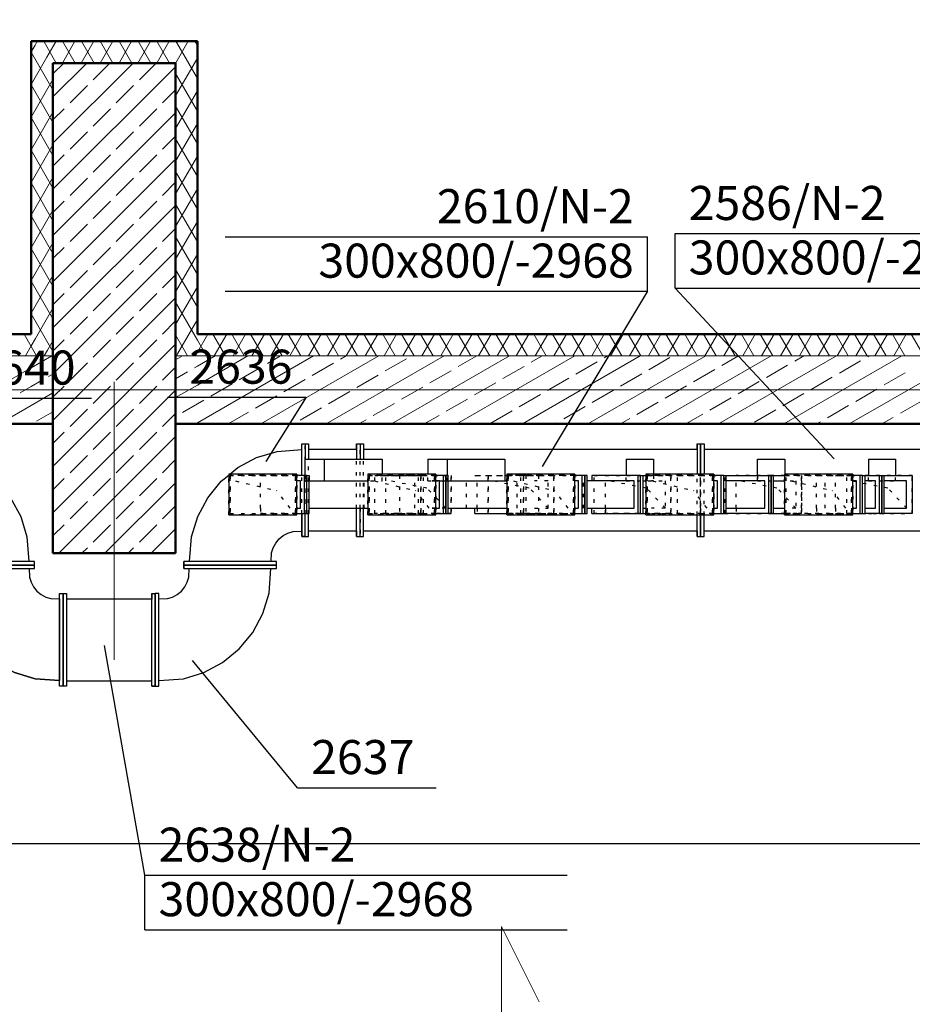
# Model space of a CAD drawing. Extents: x 164709 to 484143, y -180256 to 59023.
# Drawn here: x 377615 to 380891, y -95057 to -91441 of the extents above; entities that cross this region are included whole.
import ezdxf
from ezdxf.enums import TextEntityAlignment as Align

# ---------------------------------------------------------------- set-up
doc = ezdxf.new("R2010")
doc.units = 0
doc.header["$LTSCALE"] = 50
doc.header["$MEASUREMENT"] = 0
for name, pattern in [('CADVENT_CONTINUOUS', [2, 1, 1]), ('CADVENT_HIDDEN', [0.8, 0.25, -0.55]), ('PRZERYWANE1', [120, 60, -60]), ('PUNKTOWA2', [249.721251, 88.19443, -52.91662, 20.415667, -52.916635, 35.277899, 0])]:
    doc.linetypes.add(name, pattern=pattern)
for name, color, linetype, lineweight, true_color in [('_s3upy_Pen_No__140', 7, 'Continuous', 13, 0x8db3cd), ('_s3upy_Pen_No__2', 7, 'Continuous', 50, 0xb6c122), ('niecka_Pen_No__140', 7, 'Continuous', 13, 0x8db3cd), ('obrys budynków_Pen_No__140', 7, 'Continuous', 13, 0x8db3cd), ('obrys budynków_Pen_No__2', 7, 'Continuous', 50, 0xb6c122)]:
    doc.layers.add(name, color=color, linetype=linetype, lineweight=lineweight, true_color=true_color)
doc.layers.add('OPIS-N-2', color=160, linetype='Continuous')
doc.layers.add('WE-N-2', color=160, linetype='Continuous')
for name, color, linetype, lineweight in [('SCIANY_Pen_No__4', 7, 'Continuous', 13), ('SCIANY_Pen_No__4_Pen_No__7', 7, 'Continuous', 18), ('WE-1parter_Pen_No__252', 7, 'Continuous', 5)]:
    doc.layers.add(name, color=color, linetype=linetype, lineweight=lineweight)
doc.styles.add('GENERATED_STYLE_7', font='TAHOMA.TTF')

# ---------------------------------------------------------------- blocks, each defined once
blk = doc.blocks.new('A$C332B53AC')
at = {"layer": '_s3upy_Pen_No__140', "color": 252, "linetype": 'Continuous'}
for p, q in [((62925, 53919.4), (63049.1, 54043.5)), ((62925, 53749.6), (63218.8, 54043.5)), ((62925, 54004.2), (62964.3, 54043.5)), ((62925, 53579.9), (63375, 54029.9)), ((63072.4, 53981.9), (63134, 54043.5)), ((63242.1, 53981.9), (63303.7, 54043.5)), ((62987.6, 53897.1), (63051.2, 53960.7)), ((63157.3, 53897.1), (63220.9, 53960.7)), ((63327, 53897.1), (63375, 53945.1)), ((62925, 53834.5), (62966.3, 53875.8)), ((63072.4, 53812.2), (63136.1, 53875.8)), ((63242.1, 53812.2), (63305.8, 53875.8)), ((62925, 53410.2), (63375, 53860.2)), ((62987.6, 53727.4), (63051.2, 53791)), ((63157.3, 53727.4), (63220.9, 53791)), ((63327, 53727.4), (63375, 53775.4)), ((62925, 53664.8), (62966.3, 53706.1)), ((62925, 53240.5), (63375, 53690.5)), ((63072.4, 53642.5), (63136.1, 53706.1)), ((63242.1, 53642.5), (63305.8, 53706.1)), ((62987.6, 53557.6), (63051.2, 53621.3)), ((63157.3, 53557.6), (63220.9, 53621.3)), ((63327, 53557.6), (63375, 53605.7)), ((62925, 53495.1), (62966.3, 53536.4)), ((62925, 53070.8), (63375, 53520.8)), ((63072.4, 53472.8), (63136.1, 53536.4)), ((63242.1, 53472.8), (63305.8, 53536.4)), ((62987.6, 53387.9), (63051.2, 53451.6)), ((63157.3, 53387.9), (63220.9, 53451.6)), ((63327, 53387.9), (63375, 53436)), ((62925, 53325.4), (62966.3, 53366.7)), ((63072.4, 53303.1), (63136.1, 53366.7)), ((63242.1, 53303.1), (63305.8, 53366.7)), ((62925, 52901.1), (63375, 53351.1)), ((62987.6, 53218.2), (63051.2, 53281.9)), ((63157.3, 53218.2), (63220.9, 53281.9)), ((63327, 53218.2), (63375, 53266.3)), ((62925, 53155.7), (62966.3, 53197)), ((62925, 52731.4), (63375, 53181.4)), ((63072.4, 53133.4), (63136.1, 53197)), ((63242.1, 53133.4), (63305.8, 53197)), ((62987.6, 53048.5), (63051.2, 53112.2)), ((63157.3, 53048.5), (63220.9, 53112.2)), ((63327, 53048.5), (63375, 53096.6)), ((62925, 52986), (62966.3, 53027.3)), ((62925, 52561.7), (63375, 53011.7)), ((63072.4, 52963.7), (63136.1, 53027.3)), ((63242.1, 52963.7), (63305.8, 53027.3)), ((62987.6, 52878.8), (63051.2, 52942.5)), ((63157.3, 52878.8), (63220.9, 52942.5)), ((63327, 52878.8), (63375, 52926.9)), ((62925, 52816.3), (62966.3, 52857.6)), ((63072.4, 52794), (63136.1, 52857.6)), ((63242.1, 52794), (63305.8, 52857.6)), ((62925, 52392), (63375, 52842)), ((62987.6, 52709.1), (63051.2, 52772.8)), ((63157.3, 52709.1), (63220.9, 52772.8)), ((63327, 52709.1), (63375, 52757.1)), ((62925, 52646.6), (62966.3, 52687.9)), ((63072.4, 52624.3), (63136.1, 52687.9)), ((63242.1, 52624.3), (63305.8, 52687.9)), ((62946.2, 52243.5), (63375, 52672.3)), ((62987.6, 52539.4), (63051.2, 52603.1)), ((63157.3, 52539.4), (63220.9, 52603.1)), ((63327, 52539.4), (63375, 52587.4)), ((62925, 52476.9), (62966.3, 52518.2)), ((63072.4, 52454.6), (63136.1, 52518.2)), ((63115.9, 52243.5), (63375, 52502.6)), ((63242.1, 52454.6), (63305.8, 52518.2)), ((62987.6, 52369.7), (63051.2, 52433.4)), ((63157.3, 52369.7), (63220.9, 52433.4)), ((63327, 52369.7), (63375, 52417.7)), ((62925, 52307.1), (62966.3, 52348.5)), ((63072.4, 52284.9), (63136.1, 52348.5)), ((63242.1, 52284.9), (63305.8, 52348.5)), ((63285.6, 52243.5), (63375, 52332.9)), ((63031, 52243.5), (63051.2, 52263.6)), ((63200.7, 52243.5), (63220.9, 52263.6)), ((63370.4, 52243.5), (63375, 52248))]:
    blk.add_line(p, q, dxfattribs=at)
at = {"layer": '_s3upy_Pen_No__2', "color": 252, "linetype": 'Continuous'}
for p, q in [((63375, 54043.5), (62925, 54043.5)), ((62925, 54043.5), (62925, 52243.5)), ((63375, 52243.5), (63375, 54043.5)), ((62925, 52243.5), (63375, 52243.5))]:
    blk.add_line(p, q, dxfattribs=at)
at = {"layer": 'niecka_Pen_No__140', "color": 252, "linetype": 'PRZERYWANE1'}
for q in [(64570.8, 50006.9), (64709.4, 50596.2)]:
    blk.add_line((64570.8, 50873.5), q, dxfattribs=at)
at = {"layer": 'obrys budynków_Pen_No__140', "color": 252, "linetype": 'Continuous'}
for p, q in [((62859.1, 54109.4), (62867.2, 54123.5)), ((62937.2, 54043.5), (62891, 54123.5)), ((62903, 54065.5), (62936.4, 54123.5)), ((62959.5, 54043.5), (63005.7, 54123.5)), ((63006.5, 54043.5), (62960.3, 54123.5)), ((63028.8, 54043.5), (63075, 54123.5)), ((63075.8, 54043.5), (63029.6, 54123.5)), ((63098.1, 54043.5), (63144.3, 54123.5)), ((63145, 54043.5), (63098.8, 54123.5)), ((63167.4, 54043.5), (63213.6, 54123.5)), ((63214.3, 54043.5), (63168.1, 54123.5)), ((63236.7, 54043.5), (63282.9, 54123.5)), ((63283.6, 54043.5), (63237.4, 54123.5)), ((63305.9, 54043.5), (63352.1, 54123.5)), ((63352.9, 54043.5), (63306.7, 54123.5)), ((63375.5, 54044), (63421.4, 54123.5)), ((63404.9, 54073.4), (63376, 54123.5)), ((63448.8, 54117.3), (63445.3, 54123.5)), ((62845, 54085.1), (62859.1, 54109.4)), ((62925, 53944.6), (62845, 54083.1)), ((63455, 54106.6), (63448.8, 54117.3)), ((62845, 53965.1), (62903, 54065.5)), ((63375, 53923.1), (63455, 54061.6)), ((63455, 53986.6), (63404.9, 54073.4)), ((63375, 54043.1), (63375.5, 54044)), ((62845, 53845.1), (62925, 53983.6)), ((63455, 53866.6), (63375, 54005.1)), ((62925, 53824.6), (62845, 53963.1)), ((63375, 53803.1), (63455, 53941.6)), ((63455, 53746.6), (63375, 53885.1)), ((62845, 53725.1), (62925, 53863.6)), ((62925, 53704.6), (62845, 53843.1)), ((63375, 53683.1), (63455, 53821.6)), ((63455, 53626.6), (63375, 53765.1)), ((62845, 53605.1), (62925, 53743.6)), ((62925, 53584.6), (62845, 53723.1)), ((63375, 53563.1), (63455, 53701.6)), ((62845, 53485.1), (62925, 53623.6)), ((63455, 53506.6), (63375, 53645.1)), ((62925, 53464.6), (62845, 53603.1)), ((63375, 53443.1), (63455, 53581.6)), ((63455, 53386.6), (63375, 53525.1)), ((62845, 53365.1), (62925, 53503.6)), ((62925, 53344.6), (62845, 53483.1)), ((63375, 53323.1), (63455, 53461.6)), ((63455, 53266.6), (63375, 53405.1)), ((62845, 53245.1), (62925, 53383.6)), ((62925, 53224.6), (62845, 53363.1)), ((63375, 53203.1), (63455, 53341.6)), ((62845, 53125.1), (62925, 53263.6)), ((63455, 53146.6), (63375, 53285.1)), ((62925, 53104.6), (62845, 53243.1)), ((63375, 53083.1), (63455, 53221.6)), ((62860.9, 53032.6), (62925, 53143.6)), ((63447, 53040.5), (63375, 53165.1)), ((62925, 52984.6), (62845, 53123.1)), ((63382.4, 52975.8), (63455, 53101.6)), ((62845, 53003.1), (62818.8, 53048.5)), ((63403.1, 52996.5), (63375, 53045.1)), ((63455, 53026.6), (63447, 53040.5)), ((63455, 52981.6), (63493.6, 53048.5)), ((63557.8, 52968.5), (63511.7, 53048.5)), ((63516.7, 52968.5), (63562.9, 53048.5)), ((63627.1, 52968.5), (63580.9, 53048.5)), ((63586, 52968.5), (63632.2, 53048.5)), ((63696.4, 52968.5), (63650.2, 53048.5)), ((63655.2, 52968.5), (63701.4, 53048.5)), ((63765.7, 52968.5), (63719.5, 53048.5)), ((63724.5, 52968.5), (63770.7, 53048.5)), ((63835, 52968.5), (63788.8, 53048.5)), ((63793.8, 52968.5), (63840, 53048.5)), ((63904.3, 52968.5), (63858.1, 53048.5)), ((63863.1, 52968.5), (63909.3, 53048.5)), ((63973.5, 52968.5), (63927.3, 53048.5)), ((63932.4, 52968.5), (63978.6, 53048.5)), ((64042.8, 52968.5), (63996.6, 53048.5)), ((64001.7, 52968.5), (64047.8, 53048.5)), ((64112.1, 52968.5), (64065.9, 53048.5)), ((64070.9, 52968.5), (64117.1, 53048.5)), ((64181.4, 52968.5), (64135.2, 53048.5)), ((64140.2, 52968.5), (64186.4, 53048.5)), ((64250.7, 52968.5), (64204.5, 53048.5)), ((64209.5, 52968.5), (64255.7, 53048.5)), ((64319.9, 52968.5), (64273.8, 53048.5)), ((64278.8, 52968.5), (64325, 53048.5)), ((64389.2, 52968.5), (64343, 53048.5)), ((64348.1, 52968.5), (64394.3, 53048.5)), ((64458.5, 52968.5), (64412.3, 53048.5)), ((64417.3, 52968.5), (64463.5, 53048.5)), ((64527.8, 52968.5), (64481.6, 53048.5)), ((64486.6, 52968.5), (64532.8, 53048.5)), ((64597.1, 52968.5), (64550.9, 53048.5)), ((64555.9, 52968.5), (64602.1, 53048.5)), ((64666.4, 52968.5), (64620.2, 53048.5)), ((64625.2, 52968.5), (64671.4, 53048.5)), ((64735.6, 52968.5), (64689.4, 53048.5)), ((64694.5, 52968.5), (64740.7, 53048.5)), ((64804.9, 52968.5), (64758.7, 53048.5)), ((64763.8, 52968.5), (64809.9, 53048.5)), ((64874.2, 52968.5), (64828, 53048.5)), ((64833, 52968.5), (64879.2, 53048.5)), ((64943.5, 52968.5), (64897.3, 53048.5)), ((64902.3, 52968.5), (64948.5, 53048.5)), ((65012.8, 52968.5), (64966.6, 53048.5)), ((64971.6, 52968.5), (65017.8, 53048.5)), ((65082, 52968.5), (65035.9, 53048.5)), ((65040.9, 52968.5), (65087.1, 53048.5)), ((65151.3, 52968.5), (65105.1, 53048.5)), ((65110.2, 52968.5), (65156.4, 53048.5)), ((65220.6, 52968.5), (65174.4, 53048.5)), ((65179.5, 52968.5), (65225.6, 53048.5)), ((65289.9, 52968.5), (65243.7, 53048.5)), ((65248.7, 52968.5), (65294.9, 53048.5)), ((65359.2, 52968.5), (65313, 53048.5)), ((65318, 52968.5), (65364.2, 53048.5)), ((65428.5, 52968.5), (65382.3, 53048.5)), ((65387.3, 52968.5), (65433.5, 53048.5)), ((65497.7, 52968.5), (65451.5, 53048.5)), ((65456.6, 52968.5), (65502.8, 53048.5)), ((65567, 52968.5), (65520.8, 53048.5)), ((65525.9, 52968.5), (65572, 53048.5)), ((65636.3, 52968.5), (65590.1, 53048.5)), ((65595.1, 52968.5), (65641.3, 53048.5)), ((65705.6, 52968.5), (65659.4, 53048.5)), ((65664.4, 52968.5), (65710.6, 53048.5)), ((65774.9, 52968.5), (65728.7, 53048.5)), ((65733.7, 52968.5), (65779.9, 53048.5)), ((65844.1, 52968.5), (65798, 53048.5)), ((65803, 52968.5), (65849.2, 53048.5)), ((65913.4, 52968.5), (65867.2, 53048.5)), ((65872.3, 52968.5), (65918.5, 53048.5)), ((65982.7, 52968.5), (65936.5, 53048.5)), ((65941.6, 52968.5), (65987.7, 53048.5)), ((66052, 52968.5), (66005.8, 53048.5)), ((66010.8, 52968.5), (66057, 53048.5)), ((66121.3, 52968.5), (66075.1, 53048.5)), ((62823.9, 52968.5), (62845, 53005.1)), ((62845, 53005.1), (62860.9, 53032.6)), ((62865, 52968.5), (62845, 53003.1)), ((62904.8, 52988.7), (62925, 53023.6)), ((63488.6, 52968.5), (63455, 53026.6)), ((62845, 52968.5), (57455, 52968.5)), ((62845, 52968.5), (62925, 52968.5)), ((62925, 52968.5), (62845, 52968.5)), ((62845, 52924.8), (62920.7, 52968.5)), ((62893.1, 52968.5), (62904.8, 52988.7)), ((63375, 52968.5), (63455, 52968.5)), ((63455, 52968.5), (63375, 52968.5)), ((63375, 52953.6), (63400.7, 52968.5)), ((63378.1, 52968.5), (63382.4, 52975.8)), ((63419.3, 52968.5), (63403.1, 52996.5)), ((63447.4, 52968.5), (63455, 52981.6)), ((68845, 52968.5), (63455, 52968.5)), ((63455, 52861.3), (63640.7, 52968.5)), ((63455, 52722.7), (63880.7, 52968.5)), ((63455, 52930.5), (63520.7, 52968.5)), ((63687.7, 52718.5), (64120.7, 52968.5)), ((63712.5, 52940.6), (63760.7, 52968.5)), ((63927.7, 52718.5), (64360.7, 52968.5)), ((63980.3, 52956.7), (64000.7, 52968.5)), ((64167.7, 52718.5), (64600.7, 52968.5)), ((64407.7, 52718.5), (64840.7, 52968.5)), ((64412.1, 52928.9), (64480.7, 52968.5)), ((64647.7, 52718.5), (65080.7, 52968.5)), ((64679.9, 52944.9), (64720.7, 52968.5)), ((64887.7, 52718.5), (65320.7, 52968.5)), ((64947.8, 52961), (64960.7, 52968.5)), ((65111.7, 52917.1), (65189.6, 52962.1)), ((65127.7, 52718.5), (65560.7, 52968.5)), ((65367.7, 52718.5), (65800.7, 52968.5)), ((65379.5, 52933.2), (65440.7, 52968.5)), ((65607.7, 52718.5), (66040.7, 52968.5)), ((65647.4, 52949.2), (65680.7, 52968.5)), ((65847.7, 52718.5), (66280.7, 52968.5)), ((65915.2, 52965.3), (65920.7, 52968.5)), ((63444.6, 52924.6), (63455, 52930.5)), ((63876.4, 52896.7), (63954.3, 52941.7)), ((64144.2, 52912.8), (64222.2, 52957.8)), ((64576, 52884.9), (64654, 52929.9)), ((64843.9, 52901), (64921.8, 52946)), ((65543.5, 52889.2), (65621.4, 52934.2)), ((65811.3, 52905.3), (65889.3, 52950.3)), ((62487.7, 52718.5), (62845, 52924.8)), ((62908.9, 52892.4), (62925, 52901.7)), ((63375, 52884.4), (63418.6, 52909.6)), ((63608.5, 52880.6), (63686.5, 52925.6)), ((64040.3, 52852.8), (64118.3, 52897.8)), ((64308.2, 52868.9), (64386.1, 52913.9)), ((65007.8, 52857.1), (65085.7, 52902.1)), ((65275.6, 52873.2), (65353.6, 52918.2)), ((65707.4, 52845.3), (65785.3, 52890.3)), ((65975.2, 52861.4), (66053.2, 52906.4)), ((62805, 52832.4), (62845, 52855.5)), ((62845, 52855.5), (62883, 52877.4)), ((63375, 52815.1), (63455, 52861.3)), ((63504.6, 52820.6), (63582.6, 52865.6)), ((63772.5, 52836.7), (63850.4, 52881.7)), ((64204.2, 52808.9), (64282.2, 52853.9)), ((64472.1, 52824.9), (64550, 52869.9)), ((64739.9, 52841), (64817.9, 52886)), ((65171.7, 52813.2), (65249.6, 52858.2)), ((65439.5, 52829.2), (65517.5, 52874.2)), ((62845, 52786.2), (62925, 52832.4)), ((63668.5, 52776.7), (63746.5, 52821.7)), ((63936.4, 52792.8), (64014.3, 52837.8)), ((64636, 52781), (64714, 52826)), ((64903.9, 52797.1), (64981.8, 52842.1)), ((65603.5, 52785.3), (65681.4, 52830.3)), ((65871.3, 52801.4), (65949.3, 52846.4)), ((62727.7, 52718.5), (62845, 52786.2)), ((63400.7, 52760.6), (63455, 52792)), ((63455, 52792), (63478.6, 52805.6)), ((64100.3, 52748.9), (64178.3, 52793.9)), ((64368.2, 52764.9), (64446.1, 52809.9)), ((64799.9, 52737.1), (64877.9, 52782.1)), ((65067.8, 52753.2), (65145.7, 52798.2)), ((65335.6, 52769.2), (65413.6, 52814.2)), ((65767.4, 52741.4), (65845.3, 52786.4)), ((66035.2, 52757.5), (66113.2, 52802.5)), ((62865, 52728.5), (62925, 52763.1)), ((63567.7, 52718.5), (63642.6, 52761.7)), ((63832.5, 52732.8), (63910.4, 52777.8)), ((64287.7, 52718.5), (64342.2, 52749.9)), ((64532.1, 52721), (64610, 52766)), ((65247.7, 52718.5), (65309.6, 52754.2)), ((65499.5, 52725.3), (65577.5, 52770.3)), ((63447.7, 52718.5), (63455, 52722.7)), ((64047.7, 52718.5), (64074.3, 52733.9)), ((64767.7, 52718.5), (64774, 52722.1)), ((65007.7, 52718.5), (65041.8, 52738.2)), ((65727.7, 52718.5), (65741.4, 52726.4)), ((65967.7, 52718.5), (66009.3, 52742.5))]:
    blk.add_line(p, q, dxfattribs=at)
at = {"layer": 'obrys budynków_Pen_No__2', "color": 252, "linetype": 'Continuous'}
for p, q in [((62845, 54123.5), (63455, 54123.5)), ((62845, 53048.5), (62845, 54123.5)), ((63455, 54123.5), (63455, 53048.5)), ((62845, 53048.5), (57455, 53048.5)), ((68845, 53048.5), (63455, 53048.5)), ((57375, 52718.5), (62925, 52718.5)), ((63375, 52718.5), (68925, 52718.5))]:
    blk.add_line(p, q, dxfattribs=at)
at = {"layer": 'SCIANY_Pen_No__4', "color": 252, "linetype": 'PUNKTOWA2'}
for p, q in [((63150, 7338), (63150, 57075.6)), ((1878.6, 52843.5), (70986, 52843.5))]:
    blk.add_line(p, q, dxfattribs=at)
at = {"layer": 'SCIANY_Pen_No__4_Pen_No__7', "color": 252, "linetype": 'PUNKTOWA2'}
blk.add_line((1878.6, 52843.5), (70128.8, 52843.5), dxfattribs=at)
at = {"layer": 'WE-1parter_Pen_No__252', "color": 252, "linetype": 'PUNKTOWA2'}
blk.add_line((1878.6, 52843.5), (70986, 52843.5), dxfattribs=at)
blk = doc.blocks.new('*a3262')
at = {"layer": 'OPIS-N-2'}
blk.add_line((0, 0), (508.3, 0), dxfattribs=at)
blk = doc.blocks.new('*a3263')
at = {"layer": 'OPIS-N-2'}
for p, q in [((0, 0), (0, 200)), ((0, 200), (1550, 200)), ((0, 0), (1550, 0))]:
    blk.add_line(p, q, dxfattribs=at)
blk = doc.blocks.new('*a3268')
at = {"layer": 'OPIS-N-2'}
for p, q in [((0, 0), (0, 200)), ((0, 200), (1550, 200)), ((0, 0), (1550, 0))]:
    blk.add_line(p, q, dxfattribs=at)
blk = doc.blocks.new('*a3269')
at = {"layer": 'OPIS-N-2'}
for p, q in [((0, 200), (1550, 200)), ((1550, 0), (1550, 200)), ((0, 0), (1550, 0))]:
    blk.add_line(p, q, dxfattribs=at)
blk = doc.blocks.new('*a3270')
at = {"layer": 'OPIS-N-2'}
blk.add_line((0, 0), (508.3, 0), dxfattribs=at)
blk = doc.blocks.new('*a3271')
at = {"layer": 'OPIS-N-2'}
blk.add_line((0, 0), (487.5, 0), dxfattribs=at)
blk = doc.blocks.new('A$C0D71504E')
at = {"layer": 'OPIS-N-2'}
for points in [[(61956.7, 362.1), (61570.4, -281.5), (61570.4, -281.5)], [(62058.3, 373.8), (62642.6, -252.5), (62642.6, -252.5)], [(60704.1, -27.2), (60556.2, -262.6), (60556.2, -262.6)], [(60112.7, -1782.3), (59964.7, -938.2), (59964.7, -938.2)], [(60672.8, -1460.6), (60287.2, -993.8), (60287.2, -993.8)]]:
    blk.add_lwpolyline(points, dxfattribs=at)
at = {"layer": 'WE-N-2', "linetype": 'CADVENT_HIDDEN', "extrusion": (1, -6.12323e-17, 3.56419e-30)}
for p, q in [((60445.4, -334.3), (60595.4, -369.3)), ((60955.5, -334.3), (61105.5, -369.3)), ((60645.4, -434.3), (60595.4, -369.3)), ((61155.5, -434.3), (61105.5, -369.3))]:
    blk.add_line(p, q, dxfattribs=at)
at = {"layer": 'WE-N-2', "linetype": 'CADVENT_HIDDEN', "extrusion": (1, -6.12323e-17, 7.39758e-30)}
for p in [(60445.4, -334.3), (60645.4, -434.3)]:
    blk.add_line(p, (60595.4, -369.3), dxfattribs=at)
at = {"layer": 'WE-N-2', "linetype": 'CADVENT_HIDDEN', "extrusion": (1, -6.12323e-17, 5.72926e-30)}
for p in [(60955.5, -334.3), (61155.5, -434.3)]:
    blk.add_line(p, (61105.5, -369.3), dxfattribs=at)
at = {"layer": 'WE-N-2', "linetype": 'CADVENT_HIDDEN', "extrusion": (0, 1, 0)}
for p in [(61017, -334.3), (61217, -434.3)]:
    blk.add_line(p, (61147, -359.3), dxfattribs=at)
at = {"layer": 'WE-N-2', "linetype": 'CADVENT_HIDDEN', "extrusion": (1.73274e-32, 1, 0)}
for p in [(61392.8, -334.3), (61592.8, -434.3)]:
    blk.add_line(p, (61522.8, -359.3), dxfattribs=at)
at = {"layer": 'WE-N-2', "linetype": 'CADVENT_HIDDEN', "extrusion": (1, -6.12323e-17, 0)}
for p, q in [((61465.6, -334.3), (61615.6, -369.3)), ((61465.6, -334.3), (61615.6, -369.3)), ((61975.6, -334.3), (62125.6, -369.3)), ((61975.6, -334.3), (62125.6, -369.3)), ((62485.4, -334.3), (62635.4, -369.3)), ((62485.4, -334.3), (62635.4, -369.3)), ((61665.6, -434.3), (61615.6, -369.3)), ((61665.6, -434.3), (61615.6, -369.3)), ((62175.6, -434.3), (62125.6, -369.3)), ((62175.6, -434.3), (62125.6, -369.3)), ((62685.4, -434.3), (62635.4, -369.3)), ((62685.4, -434.3), (62635.4, -369.3))]:
    blk.add_line(p, q, dxfattribs=at)
at = {"layer": 'WE-N-2', "linetype": 'CADVENT_HIDDEN', "extrusion": (-5.27223e-33, 1, 0)}
for p in [(61822.6, -334.3), (62022.6, -434.3)]:
    blk.add_line(p, (61952.6, -359.3), dxfattribs=at)
at = {"layer": 'WE-N-2', "linetype": 'CADVENT_HIDDEN', "extrusion": (3.98687e-27, 1, 7.79815e-14)}
for p in [(62302, -334.3), (62502, -434.3)]:
    blk.add_line(p, (62432, -359.3), dxfattribs=at)
at = {"layer": 'WE-N-2', "linetype": 'CADVENT_HIDDEN', "extrusion": (3.21183e-16, 1, 0)}
for p in [(62708.6, -334.3), (62908.6, -434.3)]:
    blk.add_line(p, (62838.6, -359.3), dxfattribs=at)
at = {"layer": 'WE-N-2', "linetype": 'Continuous'}
for points in [[(60424.3, -309.3), (60453.4, -285.5), (60522.5, -248.5), (60597.6, -225.7), (60688.1, -219), (60688.1, -219), (60688.1, -198), (60700.6, -198), (60700.6, -254.3)], [(60688.1, -314.3), (60688.1, -198)], [(60700.6, -198), (60713.1, -198), (60713.1, -254.3)], [(60700.6, -198), (60700.6, -254.3)], [(60889.6, -218), (60889.6, -198), (60889.6, -198), (60889.6, -198)], [(60889.6, -198), (60902.1, -198), (60902.1, -254.3)], [(60889.6, -198), (60889.6, -254.3)], [(60902.1, -198), (60914.6, -198), (60914.6, -254.3)], [(60902.1, -198), (60902.1, -254.3)], [(62139.6, -218), (62139.6, -198), (62139.6, -198), (62139.6, -198)], [(62139.6, -198), (62164.6, -198), (62164.6, -309.3)], [(62139.6, -198), (62139.6, -309.3)], [(59274.6, -219), (59365.1, -225.7), (59440.2, -248.5), (59509.3, -285.5), (59569.9, -335.2), (59619.7, -395.8), (59656.7, -465), (59679.4, -540), (59686.2, -630.5), (59686.2, -630.5), (59367.1, -630.5), (59367.1, -643), (59707.1, -643), (59707.1, -630.5), (59686.2, -630.5)], [(60424.3, -309.3), (60453.4, -285.5), (60522.5, -248.5), (60597.6, -225.7), (60688.1, -219), (60688.1, -219)], [(60688.1, -314.3), (60688.1, -219)], [(60713.1, -218), (60889.6, -218), (60889.6, -254.3)], [(60914.6, -218), (62139.6, -218), (62139.6, -309.3)], [(62164.6, -218), (63389.6, -218), (63389.6, -314.3)], [(60700.3, -314.3), (60700.3, -254.3), (60983.1, -254.3), (60983.1, -309.3)], [(60771, -334.3), (60771, -254.3)], [(61150.8, -254.3), (61433.7, -254.3), (61433.7, -334.3)], [(61150.8, -254.3), (61150.8, -309.3)], [(61221.5, -254.3), (61221.5, -314.3)], [(61878.8, -254.3), (61978.8, -254.3), (61978.8, -309.3)], [(61878.8, -254.3), (61878.8, -314.3)], [(62360.6, -314.3), (62360.6, -254.3), (62460.6, -254.3), (62460.6, -309.3)], [(62767.8, -254.3), (62867.8, -254.3), (62867.8, -314.3)], [(62767.8, -254.3), (62767.8, -314.3)], [(60276.5, -630.5), (60283.3, -540), (60306.1, -465), (60343, -395.8), (60392.8, -335.2), (60420.4, -312.6)], [(60276.5, -630.5), (60283.3, -540), (60306.1, -465), (60343, -395.8), (60392.8, -335.2), (60420.4, -312.6)], [(60670.4, -454.3), (60706.5, -454.3), (60706.5, -314.3), (60670.4, -314.3)], [(60697.6, -454.3), (60697.6, -314.3)], [(60706.5, -454.3), (60706.5, -314.3), (60715.3, -314.3), (60715.3, -334.3)], [(61180.5, -454.3), (61216.6, -454.3), (61216.6, -314.3), (61180.5, -314.3)], [(61207.8, -454.3), (61207.8, -314.3)], [(61433.7, -314.3), (61440.6, -314.3)], [(61690.6, -454.3), (61726.7, -454.3), (61726.7, -314.3), (61690.6, -314.3)], [(61717.8, -454.3), (61717.8, -314.3)], [(61752.7, -454.3), (61931.2, -454.3), (61931.2, -314.3), (61752.7, -314.3), (61752.7, -334.3)], [(61922.4, -454.3), (61922.4, -314.3)], [(61931.2, -454.3), (61931.2, -314.3), (61940, -314.3), (61940, -454.3)], [(61940, -314.3), (61950.6, -314.3)], [(62200.6, -454.3), (62236.7, -454.3), (62236.7, -314.3), (62200.6, -314.3)], [(62227.8, -454.3), (62227.8, -314.3)], [(62236.7, -454.3), (62245.5, -454.3), (62245.5, -314.3), (62410.6, -314.3), (62410.6, -454.3), (62245.5, -454.3)], [(62236.7, -454.3), (62236.7, -314.3), (62245.5, -314.3)], [(62401.8, -454.3), (62401.8, -314.3)], [(62410.6, -454.3), (62410.6, -314.3), (62460.4, -314.3)], [(62419.4, -454.3), (62419.4, -314.3)], [(62710.4, -454.3), (62746.5, -454.3), (62746.5, -314.3), (62710.4, -314.3)], [(62737.7, -454.3), (62737.7, -314.3)], [(62746.5, -454.3), (62755.4, -454.3), (62755.4, -314.3), (62817.2, -314.3), (62817.2, -454.3), (62755.4, -454.3)], [(62746.5, -454.3), (62746.5, -314.3), (62755.4, -314.3)], [(62808.4, -454.3), (62808.4, -314.3)], [(62817.2, -454.3), (62826.1, -454.3), (62826.1, -314.3), (62928.6, -314.3), (62928.6, -454.3), (62826.1, -454.3)], [(62817.2, -454.3), (62817.2, -314.3), (62826.1, -314.3)], [(60670.4, -434.3), (60683.9, -434.3), (60683.9, -334.3), (60670.4, -334.3)], [(60706.5, -454.3), (60715.3, -454.3), (60715.3, -334.3), (60930.5, -334.3)], [(61180.5, -434.3), (61194, -434.3), (61194, -334.3), (61180.5, -334.3)], [(61225.5, -334.3), (61440.6, -334.3)], [(61690.6, -434.3), (61704.1, -434.3), (61704.1, -334.3), (61690.6, -334.3)], [(61735.5, -434.3), (61908.2, -434.3), (61908.2, -334.3), (61735.5, -334.3)], [(61940, -334.3), (61950.6, -334.3)], [(62200.6, -434.3), (62214.1, -434.3), (62214.1, -334.3), (62200.6, -334.3)], [(62245.5, -434.3), (62387.6, -434.3), (62387.6, -334.3), (62245.5, -334.3)], [(62419.4, -334.3), (62460.4, -334.3)], [(62710.4, -434.3), (62723.9, -434.3), (62723.9, -334.3), (62710.4, -334.3)], [(62755.4, -434.3), (62794.3, -434.3), (62794.3, -334.3), (62755.4, -334.3)], [(62826.1, -434.3), (62907.8, -434.3), (62907.8, -334.3), (62826.1, -334.3)], [(60576.1, -630.5), (60577.5, -598.5), (60583.2, -579.8), (60592.5, -562.5), (60604.9, -547.3), (60620.1, -534.9), (60637.3, -525.7), (60656.1, -520), (60688.1, -518.6), (60688.1, -454.3)], [(60688.1, -454.3), (60688.1, -538)], [(60700.6, -538), (60700.6, -454.3)], [(60700.6, -538), (60713.1, -538), (60713.1, -454.3)], [(60700.6, -538), (60700.6, -454.3)], [(60713.1, -518), (60889.6, -518), (60889.6, -434.3)], [(60715.3, -434.3), (60930.5, -434.3)], [(60889.6, -518), (60889.6, -538), (60902.1, -538), (60902.1, -434.3)], [(60889.6, -538), (60889.6, -434.3)], [(60902.1, -538), (60914.6, -538), (60914.6, -434.3)], [(60902.1, -538), (60902.1, -434.3)], [(60914.6, -518), (62139.6, -518), (62139.6, -459.3)], [(61225.5, -454.3), (61237, -454.3), (61237, -434.3)], [(61225.5, -434.3), (61440.6, -434.3)], [(61322.9, -454.3), (61322.9, -434.3)], [(61322.9, -454.3), (61440.6, -454.3)], [(61752.7, -454.3), (61752.7, -434.3)], [(61931.2, -454.3), (61950.6, -454.3)], [(61940, -434.3), (61950.6, -434.3)], [(62139.6, -518), (62139.6, -538), (62152.1, -538), (62152.1, -459.3), (62152.1, -538)], [(62139.6, -538), (62139.6, -459.3)], [(62152.1, -538), (62164.6, -538), (62164.6, -459.3)], [(62152.1, -538), (62152.1, -459.3)], [(62164.6, -518), (63389.6, -518), (63389.6, -454.3)], [(62410.6, -454.3), (62460.4, -454.3)], [(62419.4, -434.3), (62460.4, -434.3)], [(60688.1, -538), (60688.1, -518.6)], [(60688.1, -538), (60700.6, -538)], [(60700.6, -538), (60688.1, -538)], [(59367.1, -655.5), (59367.1, -655.5), (59367.1, -655.5), (59707.1, -655.5), (59707.1, -643), (59367.1, -643), (59367.1, -630.5)], [(60255.6, -643), (60255.6, -630.5)], [(60255.6, -655.5), (60595.6, -655.5), (60595.6, -643), (60255.6, -643), (60255.6, -655.5)], [(60255.6, -655.5), (60255.6, -643)], [(59388, -655.5), (59394.8, -746.1), (59417.5, -821.1), (59454.5, -890.3), (59504.3, -950.9), (59564.9, -1000.6), (59634, -1037.6), (59709.1, -1060.4), (59799.6, -1067.1), (59799.6, -1067.1), (59709.1, -1060.4), (59634, -1037.6), (59564.9, -1000.6), (59504.3, -950.9), (59454.5, -890.3), (59417.5, -821.1), (59394.8, -746.1), (59388, -655.5)], [(59687.6, -655.5), (59689, -687.6), (59694.7, -706.3), (59704, -723.6), (59716.4, -738.8), (59731.5, -751.2), (59748.8, -760.4), (59767.6, -766.1), (59799.6, -767.5), (59799.6, -1067.1)], [(60163.1, -1067.1), (60253.6, -1060.4), (60328.7, -1037.6), (60397.8, -1000.6), (60458.5, -950.9), (60508.2, -890.3), (60545.2, -821.1), (60567.9, -746.1), (60574.7, -655.5)], [(60163.1, -767.5), (60195.1, -766.1), (60213.9, -760.4), (60231.2, -751.2), (60246.3, -738.8), (60258.8, -723.6), (60268, -706.3), (60273.7, -687.6), (60275.1, -655.5)], [(60163.1, -767.5), (60195.1, -766.1), (60213.9, -760.4), (60231.2, -751.2), (60246.3, -738.8), (60258.8, -723.6), (60268, -706.3), (60273.7, -687.6), (60275.1, -655.5)], [(59799.6, -767.5), (59799.6, -748), (59812.1, -748), (59812.1, -1088), (59812.1, -1088), (59812.1, -748), (59824.6, -748), (59824.6, -1088), (59799.6, -1088), (59799.6, -1067.1)], [(59799.6, -1088), (59799.6, -748)], [(59812.1, -1088), (59812.1, -748)], [(60138.1, -748), (60138.1, -768)], [(60138.1, -748), (60150.6, -748), (60150.6, -1088)], [(60138.1, -1088), (60138.1, -748)], [(60150.6, -1088), (60163.1, -1088), (60163.1, -748), (60150.6, -748)], [(60150.6, -1088), (60150.6, -748)], [(59824.6, -1068), (60138.1, -1068), (60138.1, -768), (59824.6, -768)], [(60150.6, -768), (60150.6, -768), (60150.6, -918)], [(60150.6, -918), (60150.6, -918), (60150.6, -897.9)], [(60138.1, -1088), (60138.1, -1068)], [(60138.1, -1088), (60150.6, -1088)], [(60150.6, -1088), (60138.1, -1088)]]:
    blk.add_lwpolyline(points, dxfattribs=at)
for points in [[(60700.6, -198), (60700.6, -198)], [(62152.1, -198), (62152.1, -309.3), (62152.1, -309.3)], [(61216.6, -454.3), (61225.5, -454.3), (61225.5, -314.3), (61216.6, -314.3)], [(61726.7, -454.3), (61735.5, -454.3), (61735.5, -314.3), (61726.7, -314.3)], [(60700.6, -538), (60700.6, -538)], [(60255.6, -643), (60595.6, -643), (60595.6, -630.5), (60255.6, -630.5)], [(60255.6, -630.5), (60255.6, -630.5)], [(60138.1, -1088), (60138.1, -1088)]]:
    blk.add_lwpolyline(points, close=True, dxfattribs=at)
at = {"layer": 'WE-N-2', "linetype": 'CADVENT_HIDDEN'}
for points in [[(60700.6, -538), (60700.6, -198), (60700.6, -198)], [(60902.1, -434.3), (60902.1, -198), (60902.1, -198)], [(62152.1, -538), (62152.1, -198), (62152.1, -198)], [(60700.6, -454.3), (60700.6, -254.3)], [(60700.6, -454.3), (60700.6, -254.3)], [(60713.1, -454.3), (60713.1, -254.3)], [(60889.6, -434.3), (60889.6, -254.3)], [(60889.6, -434.3), (60889.6, -254.3)], [(60902.1, -434.3), (60902.1, -254.3)], [(60902.1, -434.3), (60902.1, -254.3)], [(60914.6, -434.3), (60914.6, -254.3)], [(60420.4, -312.6), (60424.3, -309.3)], [(60420.4, -312.6), (60424.3, -309.3)], [(60425.4, -454.3), (60425.4, -314.3), (60665.4, -314.3)], [(60425.4, -454.3), (60665.4, -454.3), (60665.4, -314.3)], [(60425.4, -454.3), (60425.4, -314.3), (60665.4, -314.3)], [(60425.4, -454.3), (60665.4, -454.3), (60665.4, -314.3)], [(60665.4, -314.3), (60425.4, -314.3)], [(60665.4, -314.3), (60425.4, -314.3)], [(60536.8, -434.3), (60536.8, -314.3), (60706.5, -314.3)], [(60665.4, -314.3), (60665.4, -454.3)], [(60665.4, -314.3), (60665.4, -454.3)], [(60688.1, -454.3), (60688.1, -314.3)], [(60688.1, -454.3), (60688.1, -314.3)], [(60700.3, -314.3), (60700.3, -334.3), (60983.1, -334.3), (60983.1, -314.3), (61125.6, -314.3), (61125.6, -454.3), (60947.1, -454.3)], [(60935.5, -454.3), (60935.5, -314.3), (61175.5, -314.3)], [(60935.5, -454.3), (61175.5, -454.3), (61038.1, -454.3), (61038.1, -454.3), (60955.9, -454.3), (60955.9, -314.3), (60983.1, -314.3), (60947.1, -314.3)], [(60935.5, -454.3), (60935.5, -314.3), (61175.5, -314.3)], [(61175.5, -314.3), (60935.5, -314.3)], [(61175.5, -314.3), (60935.5, -314.3)], [(60983.1, -314.3), (60983.1, -309.3)], [(60983.1, -314.3), (61046.9, -314.3), (61046.9, -454.3), (61116.8, -454.3), (61116.8, -314.3)], [(60997, -454.3), (61134.5, -454.3), (61134.5, -314.3), (61216.6, -314.3)], [(60997, -454.3), (60997, -314.3), (61046.9, -314.3), (61046.9, -314.3), (61237, -314.3), (61237, -434.3)], [(60997, -454.3), (61125.6, -454.3), (61125.6, -314.3), (61046.9, -314.3), (61125.6, -314.3), (61125.6, -314.3), (61134.5, -314.3), (61134.5, -314.3), (61237, -314.3), (61237, -454.3), (61175.5, -454.3)], [(60997, -454.3), (60997, -314.3), (61134.5, -314.3), (61125.6, -314.3)], [(61125.6, -314.3), (61134.5, -314.3)], [(61150.8, -334.3), (61150.8, -309.3)], [(61175.5, -454.3), (61237, -454.3), (61237, -314.3)], [(61175.5, -454.3), (61175.5, -314.3)], [(61175.5, -454.3), (61175.5, -314.3)], [(61175.5, -314.3), (61175.5, -454.3)], [(61175.5, -314.3), (61175.5, -454.3)], [(61221.5, -334.3), (61221.5, -314.3)], [(61322.9, -314.3), (61445.6, -314.3)], [(61331.7, -434.3), (61331.7, -314.3), (61445.6, -314.3)], [(61331.7, -434.3), (61331.7, -454.3), (61685.6, -454.3), (61685.6, -314.3), (61445.6, -314.3), (61445.6, -454.3)], [(61372.8, -314.3), (61372.8, -454.3), (61445.6, -454.3)], [(61372.8, -314.3), (61445.6, -314.3)], [(61372.8, -454.3), (61501.4, -454.3), (61501.4, -314.3), (61445.6, -314.3)], [(61372.8, -454.3), (61372.8, -314.3), (61433.7, -314.3)], [(61440.6, -314.3), (61445.6, -314.3)], [(61445.6, -454.3), (61445.6, -314.3), (61440.6, -314.3)], [(61445.6, -314.3), (61440.6, -314.3)], [(61445.6, -314.3), (61440.6, -314.3)], [(61445.6, -314.3), (61440.6, -314.3)], [(61445.6, -314.3), (61501.4, -314.3), (61501.4, -454.3)], [(61445.6, -314.3), (61510.3, -314.3)], [(61445.6, -314.3), (61510.3, -314.3)], [(61445.6, -314.3), (61726.7, -314.3)], [(61445.6, -314.3), (61685.6, -314.3), (61557, -314.3), (61557, -454.3), (61510.3, -454.3)], [(61492.6, -454.3), (61492.6, -314.3)], [(61510.3, -314.3), (61501.4, -314.3)], [(61510.3, -314.3), (61501.4, -314.3)], [(61510.3, -314.3), (61557, -314.3)], [(61510.3, -314.3), (61557, -314.3)], [(61510.3, -454.3), (61612.8, -454.3), (61612.8, -314.3)], [(61557, -314.3), (61548.1, -314.3)], [(61557, -314.3), (61548.1, -314.3)], [(61557, -454.3), (61612.8, -454.3), (61612.8, -314.3), (61557, -314.3)], [(61557, -314.3), (61612.8, -314.3), (61612.8, -454.3)], [(61557, -314.3), (61612.8, -314.3)], [(61761.5, -454.3), (61761.5, -314.3), (61931.2, -314.3)], [(61802.6, -434.3), (61802.6, -314.3), (61955.6, -314.3)], [(61878.8, -334.3), (61878.8, -314.3)], [(61931.2, -454.3), (62042.6, -454.3), (62042.6, -314.3), (61955.6, -314.3)], [(61950.6, -459.3), (61950.6, -309.3), (62200.6, -309.3), (62200.6, -459.3), (62200.6, -309.3)], [(61955.6, -314.3), (61950.6, -314.3)], [(61955.6, -454.3), (61955.6, -314.3), (62195.6, -314.3)], [(61955.6, -314.3), (61978.8, -314.3), (61978.8, -334.3), (61972, -334.3)], [(61955.6, -454.3), (61955.6, -314.3), (62195.6, -314.3)], [(61955.6, -454.3), (61955.6, -314.3)], [(62195.6, -314.3), (61955.6, -314.3)], [(61978.8, -314.3), (61978.8, -309.3)], [(62042.6, -314.3), (62042.6, -454.3)], [(62067, -454.3), (62067, -314.3), (62195.6, -314.3)], [(62195.6, -314.3), (62067, -314.3)], [(62195.6, -314.3), (62195.6, -454.3), (62067, -454.3)], [(62139.6, -459.3), (62139.6, -309.3)], [(62139.6, -459.3), (62139.6, -309.3)], [(62152.1, -334.3), (62152.1, -309.3)], [(62152.1, -459.3), (62152.1, -309.3)], [(62164.6, -459.3), (62164.6, -309.3)], [(62195.6, -314.3), (62236.7, -314.3)], [(62195.6, -314.3), (62195.6, -454.3)], [(62195.6, -454.3), (62195.6, -314.3)], [(62195.6, -454.3), (62195.6, -314.3)], [(62240.9, -454.3), (62240.9, -314.3), (62410.6, -314.3)], [(62282, -434.3), (62282, -314.3), (62465.4, -314.3), (62465.4, -314.3), (62705.4, -314.3), (62705.4, -454.3)], [(62282, -434.3), (62282, -314.3), (62410.6, -314.3)], [(62410.6, -314.3), (62282, -314.3)], [(62410.6, -314.3), (62419.4, -314.3)], [(62419.4, -314.3), (62410.6, -314.3)], [(62419.4, -314.3), (62460.4, -314.3)], [(62460.4, -314.3), (62419.4, -314.3)], [(62460.4, -334.3), (62460.6, -334.3), (62460.6, -309.3)], [(62460.4, -459.3), (62460.4, -309.3), (62710.4, -309.3), (62710.4, -459.3), (62710.4, -309.3)], [(62460.4, -314.3), (62465.4, -314.3)], [(62465.4, -454.3), (62465.4, -314.3), (62460.4, -314.3)], [(62465.4, -454.3), (62465.4, -314.3), (62522, -314.3), (62522, -454.3)], [(62465.4, -454.3), (62465.4, -314.3), (62522, -314.3), (62522, -334.3)], [(62465.4, -314.3), (62705.4, -314.3)], [(62465.4, -314.3), (62705.4, -314.3)], [(62705.4, -314.3), (62465.4, -314.3)], [(62705.4, -314.3), (62465.4, -314.3)], [(62522, -434.3), (62522, -314.3)], [(62522, -334.3), (62522, -314.3)], [(62522, -314.3), (62522, -334.3)], [(62576.8, -434.3), (62576.8, -314.3), (62705.4, -314.3)], [(62705.4, -454.3), (62705.4, -314.3), (62576.8, -314.3)], [(62647.5, -434.3), (62647.5, -314.3), (62705.4, -314.3)], [(62705.4, -314.3), (62647.5, -314.3)], [(62688.6, -454.3), (62928.6, -454.3), (62928.6, -314.3), (62705.4, -314.3)], [(62688.6, -454.3), (62688.6, -314.3), (62705.4, -314.3)], [(62688.6, -454.3), (62688.6, -314.3), (62705.4, -314.3)], [(62705.4, -314.3), (62688.6, -314.3)], [(62705.4, -314.3), (62688.6, -314.3)], [(62705.4, -454.3), (62705.4, -314.3), (62817.2, -314.3)], [(62705.4, -314.3), (62928.6, -314.3), (62928.6, -454.3), (62817.2, -454.3)], [(62705.4, -314.3), (62746.5, -314.3)], [(62705.4, -314.3), (62710.4, -314.3)], [(62767.8, -334.3), (62867.8, -334.3), (62867.8, -314.3)], [(62767.8, -334.3), (62767.8, -314.3)], [(60917, -434.3), (60917, -334.3)], [(61102.7, -434.3), (61102.7, -334.3)], [(61150.8, -334.3), (61202.5, -334.3), (61202.5, -334.3), (61216.2, -334.3), (61216.2, -434.3), (61175.5, -434.3)], [(61166.5, -334.3), (61175.5, -334.3)], [(61175.5, -334.3), (61166.5, -334.3)], [(61175.5, -334.3), (61433.7, -334.3)], [(61292.8, -434.3), (61292.8, -334.3)], [(61478.5, -434.3), (61478.5, -334.3)], [(61542.3, -434.3), (61592, -434.3), (61592, -334.3), (61542.3, -334.3)], [(61722.6, -434.3), (61722.6, -334.3)], [(61878.8, -334.3), (62021.7, -334.3), (62021.7, -434.3), (61972, -434.3)], [(62152.1, -334.3), (62152.1, -434.3)], [(62152.1, -434.3), (62152.1, -334.3)], [(62202, -434.3), (62202, -334.3)], [(62360.6, -334.3), (62501.1, -334.3), (62501.1, -434.3), (62460.4, -434.3)], [(62522, -434.3), (62522, -334.3)], [(62522, -334.3), (62522, -434.3)], [(62608.6, -434.3), (62608.6, -334.3)], [(60536.8, -434.3), (60536.8, -454.3), (60665.4, -454.3)], [(60665.4, -454.3), (60536.8, -454.3)], [(60665.4, -454.3), (60706.5, -454.3)], [(60902.1, -434.3), (60902.1, -538), (60902.1, -538)], [(60935.5, -454.3), (61216.6, -454.3)], [(61046.9, -454.3), (61175.5, -454.3)], [(61125.6, -454.3), (61175.5, -454.3)], [(61175.5, -454.3), (61134.5, -454.3)], [(61175.5, -454.3), (61134.5, -454.3)], [(61166.5, -434.3), (61175.5, -434.3)], [(61175.5, -434.3), (61166.5, -434.3)], [(61175.5, -434.3), (61180.5, -434.3)], [(61175.5, -454.3), (61180.5, -454.3)], [(61440.6, -454.3), (61501.4, -454.3)], [(61445.6, -454.3), (61440.6, -454.3)], [(61445.6, -454.3), (61440.6, -454.3)], [(61445.6, -454.3), (61510.3, -454.3)], [(61445.6, -454.3), (61510.3, -454.3)], [(61445.6, -454.3), (61685.6, -454.3)], [(61445.6, -454.3), (61685.6, -454.3)], [(61685.6, -454.3), (61445.6, -454.3)], [(61685.6, -454.3), (61445.6, -454.3)], [(61510.3, -454.3), (61501.4, -454.3)], [(61510.3, -454.3), (61501.4, -454.3)], [(61510.3, -454.3), (61548.1, -454.3)], [(61557, -454.3), (61726.7, -454.3)], [(61802.6, -434.3), (61802.6, -454.3), (61931.2, -454.3), (61761.5, -454.3)], [(61761.5, -454.3), (61931.2, -454.3)], [(61950.6, -459.3), (62200.6, -459.3)], [(61955.6, -454.3), (62195.6, -454.3)], [(61955.6, -454.3), (62195.6, -454.3)], [(62195.6, -454.3), (61955.6, -454.3)], [(62195.6, -454.3), (61955.6, -454.3)], [(62042.6, -454.3), (62042.6, -434.3)], [(62067, -454.3), (62195.6, -454.3)], [(62152.1, -454.3), (62152.1, -434.3)], [(62152.1, -434.3), (62152.1, -454.3)], [(62152.1, -454.3), (62152.1, -459.3)], [(62152.1, -459.3), (62152.1, -454.3)], [(62195.6, -454.3), (62236.7, -454.3)], [(62240.9, -454.3), (62410.6, -454.3)], [(62282, -434.3), (62282, -454.3), (62419.4, -454.3)], [(62282, -434.3), (62282, -454.3), (62410.6, -454.3)], [(62410.6, -454.3), (62282, -454.3)], [(62410.6, -454.3), (62522, -454.3)], [(62419.4, -454.3), (62410.6, -454.3)], [(62419.4, -454.3), (62460.4, -454.3)], [(62460.4, -454.3), (62419.4, -454.3)], [(62460.4, -454.3), (62522, -454.3)], [(62460.4, -459.3), (62710.4, -459.3)], [(62522, -434.3), (62522, -454.3), (62465.4, -454.3)], [(62576.8, -434.3), (62576.8, -454.3), (62705.4, -454.3), (62465.4, -454.3)], [(62465.4, -454.3), (62705.4, -454.3)], [(62465.4, -454.3), (62705.4, -454.3)], [(62465.4, -454.3), (62705.4, -454.3)], [(62522, -454.3), (62465.4, -454.3)], [(62705.4, -454.3), (62465.4, -454.3)], [(62705.4, -454.3), (62465.4, -454.3)], [(62522, -454.3), (62522, -434.3)], [(62647.5, -434.3), (62647.5, -454.3), (62746.5, -454.3)], [(62688.6, -454.3), (62817.2, -454.3)], [(62705.4, -454.3), (62817.2, -454.3), (62755.4, -454.3)], [(60700.6, -538), (60700.6, -538)], [(62152.1, -538), (62152.1, -538)], [(59537.1, -643), (59687.1, -643), (59687.1, -643)], [(60255.6, -643), (60255.6, -643)], [(60425.6, -643), (60575.6, -643), (60575.6, -643)], [(59812.1, -1088), (59812.1, -748), (59812.1, -748)], [(60150.6, -768), (60150.6, -768), (60150.6, -768), (60150.6, -748), (60150.6, -768)], [(60150.6, -748), (60150.6, -748)], [(60150.6, -768), (60150.6, -918), (60150.6, -918)], [(60150.6, -768), (60150.6, -768), (60150.6, -768), (60150.6, -768)], [(60150.6, -768), (60150.6, -897.9)], [(60150.6, -768), (60150.6, -768)], [(59812.1, -1088), (59812.1, -1088)], [(60150.6, -1088), (60150.6, -1088)]]:
    blk.add_lwpolyline(points, dxfattribs=at)
at = {"layer": 'WE-N-2', "linetype": 'CADVENT_CONTINUOUS'}
for points in [[(60420.4, -459.3), (60670.4, -459.3), (60670.4, -309.3), (60420.4, -309.3)], [(60930.5, -459.3), (61180.5, -459.3), (61180.5, -309.3), (60930.5, -309.3)], [(61440.6, -459.3), (61690.6, -459.3), (61690.6, -309.3), (61440.6, -309.3)], [(61950.6, -459.3), (62200.6, -459.3), (62200.6, -309.3), (61950.6, -309.3)], [(62460.4, -459.3), (62710.4, -459.3), (62710.4, -309.3), (62460.4, -309.3)]]:
    blk.add_lwpolyline(points, close=True, dxfattribs=at)
at = {"layer": 'WE-N-2', "linetype": 'CADVENT_HIDDEN'}
for points in [[(60420.4, -459.3), (60420.4, -309.3), (60670.4, -309.3), (60670.4, -459.3)], [(60425.4, -454.3), (60665.4, -454.3), (60665.4, -314.3), (60425.4, -314.3)], [(60670.4, -309.3), (60670.4, -309.3)], [(60930.5, -459.3), (60930.5, -309.3), (61180.5, -309.3), (61180.5, -459.3)], [(60935.5, -454.3), (61175.5, -454.3), (61175.5, -314.3), (60935.5, -314.3)], [(61180.5, -309.3), (61180.5, -309.3)], [(61440.6, -459.3), (61440.6, -309.3), (61690.6, -309.3), (61690.6, -459.3)], [(61445.6, -454.3), (61445.6, -314.3), (61510.3, -314.3), (61510.3, -454.3), (61501.4, -454.3)], [(61685.6, -454.3), (61685.6, -314.3)], [(61690.6, -309.3), (61690.6, -309.3)], [(61802.6, -434.3), (61802.6, -314.3), (62042.6, -314.3), (62042.6, -454.3), (61802.6, -454.3)], [(61950.6, -309.3), (61950.6, -309.3)], [(61955.6, -454.3), (62195.6, -454.3), (62195.6, -314.3), (61955.6, -314.3)], [(62360.6, -334.3), (62360.6, -314.3)], [(62460.4, -309.3), (62460.4, -309.3)], [(60420.4, -459.3), (60420.4, -459.3)], [(60930.5, -459.3), (60930.5, -459.3)], [(61440.6, -459.3), (61440.6, -459.3)], [(61950.6, -459.3), (61950.6, -459.3)], [(62460.4, -459.3), (62460.4, -459.3)], [(62522, -454.3), (62522, -434.3)]]:
    blk.add_lwpolyline(points, close=True, dxfattribs=at)
at = {"layer": 'OPIS-N-2'}
for name, p in [('*a3269', (60406.7, 362.1)), ('*a3268', (62058.3, 373.8)), ('*a3271', (59429.3, -30.5)), ('*a3270', (60195.8, -27.2)), ('*a3262', (60672.8, -1460.6)), ('*a3263', (60112.7, -1982.3))]:
    blk.add_blockref(name, p, dxfattribs=at)
at = {"layer": 'OPIS-N-2', "style": 'GENERATED_STYLE_7'}
for s, p in [('2586/N-2', (62108.3, 623.8)), ('300x800/-2968', (62108.3, 423.8)), ('2640', (59479.3, 19.5)), ('2637', (60722.8, -1410.6)), ('2638/N-2', (60162.7, -1732.3)), ('300x800/-2968', (60162.7, -1932.3))]:
    blk.add_text(s, height=125, dxfattribs=at).set_placement(p)
for s, p in [('2610/N-2', (61906.7, 612.1)), ('300x800/-2968', (61906.7, 412.1)), ('2636', (60654.1, 22.8))]:
    blk.add_text(s, height=125, dxfattribs=at).set_placement(p, align=Align.RIGHT)

msp = doc.modelspace()

# ---------------------------------------------------------------- linework, layer by layer
at = {"color": 7}
msp.add_line((370662.9, -94465.8), (384624.9, -94465.8), dxfattribs=at)

# ---------------------------------------------------------------- block references
for name, p in [('A$C332B53AC', (314811.9, -145644.1)), ('A$C0D71504E', (317961.9, -92800.7))]:
    msp.add_blockref(name, p)

doc.saveas('drawing.dxf')
